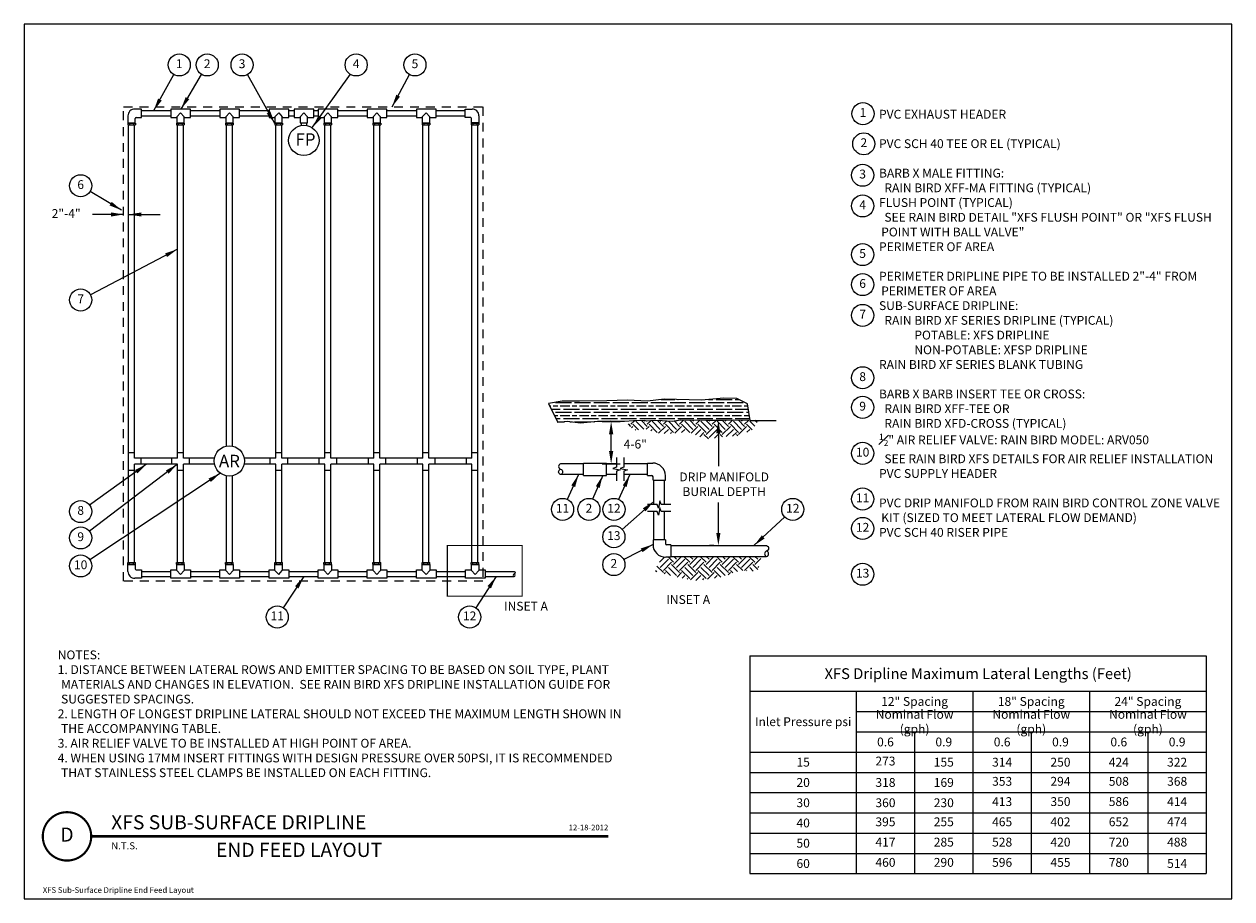
# Model space of a CAD drawing. Extents: x -0.2 to 16.9, y -5.7 to 6.7.
import ezdxf
from ezdxf.enums import TextEntityAlignment as Align

# ---------------------------------------------------------------- set-up
doc = ezdxf.new("R2010")
doc.units = 0
doc.header["$MEASUREMENT"] = 0
doc.linetypes.add('HIDDEN2', pattern=[0.1875, 0.125, -0.0625])
doc.layers.get('0').update_dxf_attribs({"linetype": 'CONTINUOUS'})
doc.layers.get('defpoints').update_dxf_attribs({"linetype": 'CONTINUOUS'})
for name, color, linetype in [('driplines', 35, 'CONTINUOUS'), ('hidden', 7, 'HIDDEN2'), ('image', 7, 'CONTINUOUS'), ('text', 7, 'CONTINUOUS'), ('text_bubbles', 6, 'CONTINUOUS'), ('title', 4, 'CONTINUOUS')]:
    doc.layers.add(name, color=color, linetype=linetype)
doc.styles.add('Arial', font='arial.ttf')
doc.styles.add('L100', font='romans.shx', dxfattribs={"height": 0.1})
doc.styles.add('L200', font='arial.ttf', dxfattribs={"height": 0.2})
doc.styles.add('L80', font='ROMANS', dxfattribs={"height": 0.08})
doc.styles.add('ROMANS', font='Romans.shx')
doc.dimstyles.get("Standard").update_dxf_attribs({"dimtxt": 0.18, "dimasz": 0.18, "dimexe": 0.18, "dimexo": 0.0625, "dimgap": 0.09, "dimtad": 0, "dimtih": 1, "dimtoh": 1, "dimdec": 4, "dimzin": 0, "dimdsep": 46, "dimtxsty": 'STANDARD', "dimcen": 0.09, "dimadec": 0, "dimazin": 0, "dimtfac": 1, "dimtdec": 4, "dimtofl": 0, "dimtmove": 0, "dimatfit": 3, "dimfxl": 1, "dimtolj": 1, "dimtzin": 0, "dimarcsym": 0})
pattern_1 = [(45, (-0.57318, 0.09805), (0, 0.2298097), [0.1625, -0.1625]), (45, (-0.61627, 0.14114), (0, 0.2298097), [0.1625, -0.1625]), (45, (-0.65936, 0.18423), (0, 0.2298097), [0.1625, -0.1625]), (135, (-0.65936, 0.21296), (-0.2298097, 0), [0.1625, -0.1625]), (135, (-0.61627, 0.25605), (-0.2298097, 0), [0.1625, -0.1625]), (135, (-0.57318, 0.29914), (-0.2298097, 0), [0.1625, -0.1625])]

# ---------------------------------------------------------------- blocks, each defined once
blk = doc.blocks.new('titleblock')
at = {"layer": 'image'}
blk.add_lwpolyline([(0, 0), (17.08, 0), (17.08, 12.379), (0, 12.379)], close=True, dxfattribs=at)
at = {"layer": 'title', "color": 3, "const_width": 0.03}
blk.add_lwpolyline([(0.606, 0.542, 1), (0.606, 1.227, 1)], format="xyb", close=True, dxfattribs=at)
at = {"layer": 'title', "color": 3, "const_width": 0.04}
blk.add_lwpolyline([(0.949, 0.884), (8.261, 0.884)], dxfattribs=at)
at = {"layer": 'title', "style": 'L200'}
for tag, p in [('TITLE1', (1.231, 1.344)), ('TITLE2', (1.231, 0.984)), ('TITLE3', (2.714, 0.593)), ('TITLE4', (2.714, 0.269))]:
    blk.add_attdef(tag, p, '', height=0.2, dxfattribs=at)
at = {"layer": 'title', "color": 7, "style": 'L80'}
blk.add_attdef('REVISED', text='', height=0.08, dxfattribs=at).set_placement((8.261, 0.97), align=Align.RIGHT)
at = {"layer": 'title', "style": 'L200'}
blk.add_attdef('D', text='', height=0.2, dxfattribs=at).set_placement((0.606, 0.884), align=Align.MIDDLE)
at = {"layer": 'title', "color": 7}
for tag, p, height, style in [('SCALE', (1.231, 0.701), 0.1, 'L100'), ('DWG-NAME', (0.264, 0.085), 0.08, 'L80')]:
    blk.add_attdef(tag, p, '', height=height, dxfattribs=dict(at, style=style))
blk = doc.blocks.new('*D1')
at = {"layer": 'defpoints', "color": 0, "transparency": 16777216}
for p in [(7.919, 1.057), (8.111, 1.057), (7.919, 0.458)]:
    blk.add_point(p, dxfattribs=at)
at = {"layer": 'text', "transparency": 16777216}
for p, q in [((7.982, 1.057), (8.236, 1.057)), ((8.111, 0.638), (8.111, 0.877)), ((7.982, 0.458), (8.236, 0.458))]:
    blk.add_line(p, q, dxfattribs=at)
for points in [[(8.081, 0.877), (8.141, 0.877), (8.111, 1.057)], [(8.081, 0.638), (8.141, 0.638), (8.111, 0.458)]]:
    blk.add_solid(points, dxfattribs=at)
at = {"layer": 'text', "transparency": 16777216, "insert": (8.452, 0.737), "char_height": 0.125, "attachment_point": 5, "style": 'ROMANS'}
blk.add_mtext('\\A1;4-6"', dxfattribs=at)
blk = doc.blocks.new('*D2')
at = {"layer": 'defpoints', "color": 0, "transparency": 16777216}
for p in [(9.627, 1.072), (9.627, -0.699), (9.627, -0.699)]:
    blk.add_point(p, dxfattribs=at)
at = {"layer": 'text', "transparency": 16777216}
for p, q in [((9.564, 1.072), (9.502, 1.072)), ((9.627, 0.892), (9.627, 0.426)), ((9.627, -0.519), (9.627, -0.088)), ((9.564, -0.699), (9.502, -0.699))]:
    blk.add_line(p, q, dxfattribs=at)
for points in [[(9.597, 0.892), (9.657, 0.892), (9.627, 1.072)], [(9.597, -0.519), (9.657, -0.519), (9.627, -0.699)]]:
    blk.add_solid(points, dxfattribs=at)
at = {"layer": 'text', "transparency": 16777216, "insert": (9.709, 0.169), "char_height": 0.125, "attachment_point": 5, "style": 'ROMANS'}
blk.add_mtext('\\A1;DRIP MANIFOLD \\PBURIAL DEPTH', dxfattribs=at)
blk = doc.blocks.new('*T3')
at = {"linetype": 'ByBlock', "lineweight": -2, "transparency": 16777216}
for p, q in [((0, 0), (6.453, 0)), ((0, 0), (0, -3.08)), ((0, -0.5), (6.453, -0.5)), ((1.503, -0.5), (1.503, -3.08)), ((3.153, -0.5), (3.153, -3.08)), ((4.803, -0.5), (4.803, -3.08)), ((1.503, -0.787), (6.453, -0.787)), ((6.453, -0.787), (6.453, -3.08)), ((1.503, -1.073), (3.978, -1.073)), ((2.328, -1.073), (2.328, -3.08)), ((3.978, -1.073), (3.978, -3.08)), ((4.803, -1.073), (6.453, -1.073)), ((5.628, -1.073), (5.628, -3.08)), ((0, -1.36), (6.453, -1.36)), ((0, -1.647), (6.453, -1.647)), ((0, -1.933), (6.453, -1.933)), ((0, -2.22), (6.453, -2.22)), ((0, -2.507), (6.453, -2.507)), ((0, -2.793), (6.453, -2.793)), ((0, -3.08), (6.453, -3.08))]:
    blk.add_line(p, q, dxfattribs=at)
at = {"color": 0, "linetype": 'ByBlock', "lineweight": -2, "transparency": 16777216}
for p, q in [((6.453, 0), (6.453, -0.787)), ((3.978, -1.073), (4.803, -1.073))]:
    blk.add_line(p, q, dxfattribs=at)
at = {"color": 0, "transparency": 16777216, "attachment_point": 5, "style": 'Arial'}
for s, insert, char_height, width in [('{\\fArial|b1|i0|c0|p34;\\C7;XFS Dripline Maximum Lateral Lengths (Feet)}', (3.227, -0.25), 0.15278, 6.33337), ('{\\fArial|b0|i0|c0;\\C7;12" Spacing', (2.328, -0.643), 0.125, 1.53), ('{\\fArial|b0|i0|c0;\\C7;18" Spacing', (3.978, -0.643), 0.125, 1.53), ('{\\fArial|b0|i0|c0|p34;\\C7;24" Spacing}', (5.628, -0.643), 0.125, 1.53), ('{\\fArial|b0|i0|c0|p34;\\C7;Nominal Flow (gph)}', (2.328, -0.93), 0.125, 1.53), ('{\\fArial|b0|i0|c0|p34;\\C7;Nominal Flow (gph)}', (3.978, -0.93), 0.125, 1.53), ('{\\fArial|b0|i0|c0|p34;\\C7;Nominal Flow (gph)}', (5.628, -0.93), 0.125, 1.53), ('{\\fArial|b0|i0|c0|p34;\\C7;Inlet Pressure psi}', (0.752, -0.93), 0.125, 1.38337), ('{\\fArial|b1|i0|c0;\\C7;0.6', (1.916, -1.217), 0.125, 0.705), ('{\\fArial|b1|i0|c0;\\C7;0.9', (2.741, -1.217), 0.125, 0.705), ('{\\fArial|b1|i0|c0;\\C7;0.6', (3.566, -1.217), 0.125, 0.705), ('{\\fArial|b1|i0|c0;\\C7;0.9', (4.391, -1.217), 0.125, 0.705), ('{\\fArial|b1|i0|c0;\\C7;0.6', (5.216, -1.217), 0.125, 0.705), ('{\\fArial|b1|i0|c0;\\C7;0.9', (6.041, -1.217), 0.125, 0.705), ('{\\C7;15', (0.752, -1.503), 0.125, 1.38337), ('273', (1.916, -1.503), 0.125, 0.705), ('{\\fArial CE|b0|i0|c238|p34;1}55', (2.741, -1.503), 0.125, 0.705), ('{\\fArial CE|b0|i0|c238|p34;3}14', (3.566, -1.503), 0.125, 0.705), ('{\\fArial CE|b0|i0|c238|p34;2}50', (4.391, -1.503), 0.125, 0.705), ('{\\fArial CE|b0|i0|c238|p34;4}24', (5.216, -1.503), 0.125, 0.705), ('{\\fArial CE|b0|i0|c238|p34;3}22', (6.041, -1.503), 0.125, 0.705), ('{\\C7;20', (0.752, -1.79), 0.125, 1.38337), ('{\\fArial CE|b0|i0|c238|p34;3}18', (1.916, -1.79), 0.125, 0.705), ('{\\fArial CE|b0|i0|c238|p34;1}69', (2.741, -1.79), 0.125, 0.705), ('353', (3.566, -1.79), 0.125, 0.705), ('294', (4.391, -1.79), 0.125, 0.705), ('508', (5.216, -1.79), 0.125, 0.705), ('368', (6.041, -1.79), 0.125, 0.705), ('{\\C7;30', (0.752, -2.077), 0.125, 1.38337), ('{\\fArial CE|b0|i0|c238|p34;3}60', (1.916, -2.077), 0.125, 0.705), ('{\\fArial CE|b0|i0|c238|p34;2}30', (2.741, -2.077), 0.125, 0.705), ('413', (3.566, -2.077), 0.125, 0.705), ('350', (4.391, -2.077), 0.125, 0.705), ('586', (5.216, -2.077), 0.125, 0.705), ('414', (6.041, -2.077), 0.125, 0.705), ('{\\fArial|b0|i0|c0;\\C7;40', (0.752, -2.363), 0.125, 1.38337), ('395', (1.916, -2.363), 0.125, 0.705), ('255', (2.741, -2.363), 0.125, 0.705), ('465', (3.566, -2.363), 0.125, 0.705), ('402', (4.391, -2.363), 0.125, 0.705), ('652', (5.216, -2.363), 0.125, 0.705), ('474', (6.041, -2.363), 0.125, 0.705), ('{\\fArial|b0|i0|c0;\\C7;50', (0.752, -2.65), 0.125, 1.38337), ('417', (1.916, -2.65), 0.125, 0.705), ('285', (2.741, -2.65), 0.125, 0.705), ('528', (3.566, -2.65), 0.125, 0.705), ('420', (4.391, -2.65), 0.125, 0.705), ('720', (5.216, -2.65), 0.125, 0.705), ('488', (6.041, -2.65), 0.125, 0.705), ('{\\fArial CE|b0|i0|c238|p34;60', (0.752, -2.937), 0.125, 1.38337), ('460', (1.916, -2.937), 0.125, 0.705), ('290', (2.741, -2.937), 0.125, 0.705), ('596', (3.566, -2.937), 0.125, 0.705), ('455', (4.391, -2.937), 0.125, 0.705), ('780', (5.216, -2.937), 0.125, 0.705), ('{\\fArial CE|b0|i0|c238|p34;51}4', (6.041, -2.937), 0.125, 0.705)]:
    blk.add_mtext(s, dxfattribs=dict(at, insert=insert, char_height=char_height, width=width))

msp = doc.modelspace()

# ---------------------------------------------------------------- hatches: boundary and pattern name
at = {"layer": 'image'}
h = msp.add_hatch(dxfattribs=at)
h.set_pattern_fill('GOST_WOOD', color=256, scale=0.0225, angle=90, style=0)
h.set_pattern_definition([(7e-15, (15.53617, -2.81637), (0, 0.135), [0.225, -0.045]), (7e-15, (15.49117, -2.77137), (0, 0.135), [0.135, -0.03375, 0.0675, -0.03375]), (7e-15, (15.42367, -2.72637), (0, 0.135), [0.225, -0.045])])
h.paths.add_polyline_path([(8.6243, 1.34386), (8.34126, 1.35915), (8.05057, 1.3515), (7.66337, 1.34364), (7.41804, 1.34364), (7.22441, 1.31328), (7.35824, 1.04288), (7.48799, 1.05814), (7.67881, 1.03526), (7.91562, 1.05737), (7.98623, 1.05927), (8.10644, 1.06309), (8.19422, 1.05737), (8.30107, 1.05546), (8.42892, 1.0669), (8.58539, 1.07071), (8.6121, 1.06309), (8.72278, 1.07262), (8.83345, 1.0669), (8.97465, 1.05546), (9.09105, 1.07453), (9.46914, 1.07342), (9.68538, 1.07328), (9.83837, 1.07519), (10.07516, 1.07328), (10.04104, 1.30563), (9.88805, 1.38208), (9.70289, 1.38973), (9.38926, 1.35915), (8.86143, 1.37444)])
h = msp.add_hatch(dxfattribs=at)
h.set_pattern_fill('EARTH', color=256, scale=0.65, angle=45, style=0)
h.set_pattern_definition(pattern_1)
h.paths.add_polyline_path([(10.19729, 1.07328), (10.07516, 1.07328), (9.83837, 1.07519), (9.68538, 1.07328), (9.46914, 1.07342), (9.09105, 1.07453), (8.97465, 1.05546), (8.83345, 1.0669), (8.72278, 1.07262), (8.6121, 1.06309), (8.58539, 1.07071), (8.42892, 1.0669), (8.32838, 1.0579), (8.42311, 0.93398), (8.59949, 0.94953), (8.79143, 0.88733), (8.92631, 0.88733), (9.20644, 0.90806), (9.45026, 0.80439), (9.68889, 0.84068), (9.90159, 0.85104), (10.1091, 0.93916)])
h = msp.add_hatch(dxfattribs=at)
h.set_pattern_fill('EARTH', color=256, scale=0.65, angle=45, style=0)
h.set_pattern_definition(pattern_1)
h.paths.add_polyline_path([(10.2336, -0.85285), (8.95439, -0.85285), (8.95439, -0.86346), (8.88188, -0.86346, -0.04711869), (8.84833, -0.86029), (8.7603, -0.97867), (8.73436, -1.06678), (8.99375, -1.13417), (9.29982, -1.19637), (9.65777, -1.14972), (9.93272, -1.05123), (10.18172, -1.0616)])

# ---------------------------------------------------------------- linework, layer by layer
at = {"layer": 'driplines'}
for p, q in [((1.28588, 5.27891), (1.28588, 5.28386)), ((1.28588, -0.93767), (1.28588, 5.2556)), ((1.37093, 5.27891), (1.37093, 5.28386)), ((1.37093, 0.53659), (1.37093, 5.2556)), ((1.9761, 5.28039), (1.9761, 5.28533)), ((1.9761, 0.53659), (1.9761, 5.25708)), ((2.06116, 5.28039), (2.06116, 5.28533)), ((2.06116, 0.53659), (2.06116, 5.25708)), ((2.67077, 5.28039), (2.67077, 5.28533)), ((2.67077, 0.70948), (2.67077, 5.25708)), ((2.75583, 5.28039), (2.75583, 5.28533)), ((2.75583, 0.70855), (2.75583, 5.25708)), ((3.36708, 5.28039), (3.36708, 5.28533)), ((3.36708, 0.53659), (3.36708, 5.25708)), ((3.45213, 5.28039), (3.45213, 5.28533)), ((3.45213, 0.53659), (3.45213, 5.25708)), ((4.06012, 5.28039), (4.06012, 5.28533)), ((4.06012, 0.53659), (4.06012, 5.25708)), ((4.14517, 5.28039), (4.14517, 5.28533)), ((4.14517, 0.53659), (4.14517, 5.25708)), ((4.75479, 5.28039), (4.75479, 5.28533)), ((4.75479, 0.53659), (4.75479, 5.25708)), ((4.83984, 5.28039), (4.83984, 5.28533)), ((4.83984, 0.53659), (4.83984, 5.25708)), ((5.44946, 5.28039), (5.44946, 5.28533)), ((5.44946, 0.53659), (5.44946, 5.25708)), ((5.53451, 5.28039), (5.53451, 5.28533)), ((5.53451, 0.53659), (5.53451, 5.25708)), ((6.14201, 5.27891), (6.14201, 5.28386)), ((6.14201, 0.53659), (6.14201, 5.2556)), ((6.22706, 5.27891), (6.22706, 5.28386)), ((6.22706, -0.93767), (6.22706, 5.2556)), ((1.37093, -0.93767), (1.37093, 0.45153)), ((1.9761, -0.93915), (1.9761, 0.45153)), ((2.06116, -0.93915), (2.06116, 0.45153)), ((3.36708, -0.93915), (3.36708, 0.45153)), ((3.45213, -0.93915), (3.45213, 0.45153)), ((4.06012, -0.93915), (4.06012, 0.45153)), ((4.14517, -0.93915), (4.14517, 0.45153)), ((4.75479, -0.93915), (4.75479, 0.45153)), ((4.83984, -0.93915), (4.83984, 0.45153)), ((5.44946, -0.93915), (5.44946, 0.45153)), ((5.53451, -0.93915), (5.53451, 0.45153)), ((6.14201, -0.93767), (6.14201, 0.45153)), ((2.67077, -0.93915), (2.67077, 0.28786)), ((2.75583, -0.93915), (2.75583, 0.28879)), ((1.28588, -0.96593), (1.28588, -0.96099)), ((1.28588, -0.96099), (1.28588, -0.96593)), ((1.37093, -0.96593), (1.37093, -0.96099)), ((1.37093, -0.96099), (1.37093, -0.96593)), ((1.9761, -0.96741), (1.9761, -0.96247)), ((1.9761, -0.96247), (1.9761, -0.96741)), ((2.06116, -0.96741), (2.06116, -0.96247)), ((2.06116, -0.96247), (2.06116, -0.96741)), ((2.67077, -0.96741), (2.67077, -0.96247)), ((2.67077, -0.96247), (2.67077, -0.96741)), ((2.75583, -0.96741), (2.75583, -0.96247)), ((2.75583, -0.96247), (2.75583, -0.96741)), ((3.36708, -0.96741), (3.36708, -0.96247)), ((3.36708, -0.96247), (3.36708, -0.96741)), ((3.45213, -0.96741), (3.45213, -0.96247)), ((3.45213, -0.96247), (3.45213, -0.96741)), ((4.06012, -0.96741), (4.06012, -0.96247)), ((4.06012, -0.96247), (4.06012, -0.96741)), ((4.14517, -0.96741), (4.14517, -0.96247)), ((4.14517, -0.96247), (4.14517, -0.96741)), ((4.75479, -0.96741), (4.75479, -0.96247)), ((4.75479, -0.96247), (4.75479, -0.96741)), ((4.83984, -0.96741), (4.83984, -0.96247)), ((4.83984, -0.96247), (4.83984, -0.96741)), ((5.44946, -0.96741), (5.44946, -0.96247)), ((5.44946, -0.96247), (5.44946, -0.96741)), ((5.53451, -0.96741), (5.53451, -0.96247)), ((5.53451, -0.96247), (5.53451, -0.96741)), ((6.14413, -0.96741), (6.14413, -0.96247)), ((6.14413, -0.96247), (6.14413, -0.96741)), ((6.22918, -0.96741), (6.22918, -0.96247)), ((6.22918, -0.96247), (6.22918, -0.96741))]:
    msp.add_line(p, q, dxfattribs=at)
at = {"layer": 'hidden'}
msp.add_lwpolyline([(1.21645, 5.50996), (6.29697, 5.50996), (6.29697, -1.20244), (1.21645, -1.20244)], close=True, dxfattribs=at)
at = {"layer": 'hidden', "const_width": 0.015}
msp.add_lwpolyline([(5.79371, -0.69891), (6.85237, -0.69891), (6.85237, -1.41337), (5.79371, -1.41337)], close=True, dxfattribs=at)
at = {"layer": 'image'}
for p, q in [((1.47094, 5.47902), (1.37362, 5.47902)), ((1.47094, 5.35887), (1.47094, 5.47902)), ((6.046, 5.35887), (6.046, 5.47902)), ((6.046, 5.47902), (6.14331, 5.47902)), ((1.27726, 5.38269), (1.27726, 5.28386)), ((1.38019, 5.28386), (1.38019, 5.34687)), ((1.39219, 5.35887), (1.47094, 5.35887)), ((1.47094, 5.45652), (1.88336, 5.45652)), ((1.47094, 5.38136), (1.88336, 5.38136)), ((1.96628, 5.36795), (2.02019, 5.42516)), ((2.02019, 5.42516), (2.07098, 5.36795)), ((2.16116, 5.45652), (2.57803, 5.45652)), ((2.16116, 5.38136), (2.57803, 5.38136)), ((2.66095, 5.36795), (2.71486, 5.42516)), ((2.71486, 5.42516), (2.76565, 5.36795)), ((2.85583, 5.45652), (3.2727, 5.45652)), ((2.85583, 5.38136), (3.2727, 5.38136)), ((3.35562, 5.36795), (3.40953, 5.42516)), ((3.40953, 5.42516), (3.46032, 5.36795)), ((3.5505, 5.45652), (3.62932, 5.45652)), ((3.5505, 5.38136), (3.62932, 5.38136)), ((3.71225, 5.36795), (3.76615, 5.42516)), ((3.76615, 5.42516), (3.81694, 5.36795)), ((3.90713, 5.45652), (3.96737, 5.45652)), ((3.90713, 5.38136), (3.96737, 5.38136)), ((4.05029, 5.36795), (4.1042, 5.42516)), ((4.1042, 5.42516), (4.15499, 5.36795)), ((4.24517, 5.45652), (4.66204, 5.45652)), ((4.24517, 5.38136), (4.66204, 5.38136)), ((4.74497, 5.36795), (4.79887, 5.42516)), ((4.79887, 5.42516), (4.84966, 5.36795)), ((4.93984, 5.45652), (5.35671, 5.45652)), ((4.93984, 5.38136), (5.35671, 5.38136)), ((5.43964, 5.36795), (5.49354, 5.42516)), ((5.49354, 5.42516), (5.54433, 5.36795)), ((5.63451, 5.45652), (6.046, 5.45652)), ((5.63451, 5.38136), (6.046, 5.38136)), ((6.12474, 5.35887), (6.046, 5.35887)), ((6.13674, 5.28386), (6.13674, 5.34687)), ((6.23968, 5.38269), (6.23968, 5.28386)), ((1.2734, 5.27891), (1.38234, 5.27891)), ((1.2734, 5.27891), (1.2734, 5.2556)), ((1.2734, 5.2556), (1.38234, 5.2556)), ((1.27726, 5.28386), (1.38019, 5.28386)), ((1.29729, 5.27891), (1.29729, 5.2556)), ((1.35456, 5.27891), (1.35456, 5.2556)), ((1.38234, 5.27891), (1.38234, 5.2556)), ((1.96362, 5.28039), (2.07257, 5.28039)), ((1.96362, 5.28039), (1.96362, 5.25708)), ((1.96362, 5.25708), (2.07257, 5.25708)), ((1.98751, 5.28039), (1.98751, 5.25708)), ((2.04478, 5.28039), (2.04478, 5.25708)), ((2.07257, 5.28039), (2.07257, 5.25708)), ((2.65829, 5.28039), (2.76724, 5.28039)), ((2.65829, 5.28039), (2.65829, 5.25708)), ((2.65829, 5.25708), (2.76724, 5.25708)), ((2.68218, 5.28039), (2.68218, 5.25708)), ((2.73945, 5.28039), (2.73945, 5.25708)), ((2.76724, 5.28039), (2.76724, 5.25708)), ((3.35296, 5.28039), (3.46191, 5.28039)), ((3.35296, 5.28039), (3.35296, 5.25708)), ((3.35296, 5.25708), (3.46191, 5.25708)), ((3.37685, 5.28039), (3.37685, 5.25708)), ((3.43412, 5.28039), (3.43412, 5.25708)), ((3.46191, 5.28039), (3.46191, 5.25708)), ((3.72701, 5.28533), (3.72701, 5.24672)), ((3.80218, 5.28533), (3.80218, 5.24672)), ((4.04763, 5.28039), (4.15658, 5.28039)), ((4.04763, 5.28039), (4.04763, 5.25708)), ((4.04763, 5.25708), (4.15658, 5.25708)), ((4.07152, 5.28039), (4.07152, 5.25708)), ((4.12879, 5.28039), (4.12879, 5.25708)), ((4.15658, 5.28039), (4.15658, 5.25708)), ((4.7423, 5.28039), (4.85125, 5.28039)), ((4.7423, 5.28039), (4.7423, 5.25708)), ((4.7423, 5.25708), (4.85125, 5.25708)), ((4.76619, 5.28039), (4.76619, 5.25708)), ((4.82346, 5.28039), (4.82346, 5.25708)), ((4.85125, 5.28039), (4.85125, 5.25708)), ((5.43698, 5.28039), (5.54592, 5.28039)), ((5.43698, 5.28039), (5.43698, 5.25708)), ((5.43698, 5.25708), (5.54592, 5.25708)), ((5.46086, 5.28039), (5.46086, 5.25708)), ((5.51813, 5.28039), (5.51813, 5.25708)), ((5.54592, 5.28039), (5.54592, 5.25708)), ((6.12952, 5.27891), (6.23847, 5.27891)), ((6.12952, 5.27891), (6.12952, 5.2556)), ((6.12952, 5.2556), (6.23847, 5.2556)), ((6.23968, 5.28386), (6.13674, 5.28386)), ((6.15341, 5.27891), (6.15341, 5.2556)), ((6.21068, 5.27891), (6.21068, 5.2556)), ((6.23847, 5.27891), (6.23847, 5.2556)), ((1.28588, 0.61874), (1.37093, 0.61874)), ((1.9761, 0.53659), (1.37093, 0.53659)), ((1.458, 0.53659), (1.458, 0.45153)), ((1.89395, 0.53659), (1.89395, 0.45153)), ((1.9761, 0.61874), (2.06116, 0.61874)), ((2.49977, 0.53659), (2.06116, 0.53659)), ((2.14292, 0.53659), (2.14292, 0.45153)), ((3.36708, 0.53659), (2.92224, 0.53659)), ((3.28493, 0.53659), (3.28493, 0.45153)), ((3.36708, 0.61874), (3.45213, 0.61874)), ((4.06012, 0.53659), (3.45213, 0.53659)), ((3.5339, 0.53659), (3.5339, 0.45153)), ((3.97797, 0.53659), (3.97797, 0.45153)), ((4.06012, 0.61874), (4.14517, 0.61874)), ((4.75479, 0.53659), (4.14517, 0.53659)), ((4.22694, 0.53659), (4.22694, 0.45153)), ((4.67264, 0.53659), (4.67264, 0.45153)), ((4.75479, 0.61874), (4.83984, 0.61874)), ((5.44946, 0.53659), (4.83984, 0.53659)), ((4.92161, 0.53659), (4.92161, 0.45153)), ((5.36731, 0.53659), (5.36731, 0.45153)), ((5.44946, 0.61874), (5.53451, 0.61874)), ((6.14201, 0.53659), (5.53451, 0.53659)), ((5.61628, 0.53659), (5.61628, 0.45153)), ((6.05986, 0.53659), (6.05986, 0.45153)), ((6.14201, 0.61874), (6.22706, 0.61874)), ((1.28588, 0.36938), (1.37093, 0.36938)), ((1.9761, 0.45153), (1.37093, 0.45153)), ((1.9761, 0.36938), (2.06116, 0.36938)), ((2.50163, 0.45153), (2.06116, 0.45153)), ((3.36708, 0.45153), (2.92038, 0.45153)), ((3.36708, 0.36938), (3.45213, 0.36938)), ((4.06012, 0.45153), (3.45213, 0.45153)), ((4.06012, 0.36938), (4.14517, 0.36938)), ((4.75479, 0.45153), (4.14517, 0.45153)), ((4.75479, 0.36938), (4.83984, 0.36938)), ((5.44946, 0.45153), (4.83984, 0.45153)), ((5.44946, 0.36938), (5.53451, 0.36938)), ((6.14201, 0.45153), (5.53451, 0.45153)), ((6.14201, 0.36938), (6.22706, 0.36938)), ((7.71797, 0.45808), (7.39593, 0.45808)), ((7.71797, 0.29407), (7.71797, 0.46889)), ((7.71797, 0.46889), (8.0465, 0.46889)), ((8.0465, 0.29407), (8.0465, 0.46889)), ((8.18802, 0.45808), (8.0465, 0.45808)), ((8.626, 0.45808), (8.28986, 0.45808)), ((8.626, 0.29407), (8.626, 0.46889)), ((8.626, 0.46889), (8.69851, 0.46889)), ((7.71797, 0.30488), (7.39593, 0.30488)), ((7.71797, 0.29407), (8.0465, 0.29407)), ((8.18802, 0.30488), (8.0465, 0.30488)), ((8.626, 0.30488), (8.28986, 0.30488)), ((8.626, 0.29407), (8.68461, 0.29407)), ((8.70285, 0.22463), (8.70285, 0.27583)), ((8.70285, 0.22463), (8.87767, 0.22463)), ((8.71344, -0.1165), (8.71343, 0.22463)), ((8.86684, -0.1165), (8.86686, 0.22463)), ((8.87767, 0.22463), (8.87767, 0.28973)), ((8.71345, -0.6192), (8.71344, -0.21834)), ((8.71344, -0.2736), (8.71344, -0.21834)), ((8.8668, -0.6192), (8.86682, -0.21834)), ((8.86683, -0.2736), (8.86684, -0.21834)), ((8.70271, -0.6192), (8.70271, -0.6843)), ((8.87753, -0.6192), (8.70271, -0.6192)), ((8.87753, -0.6192), (8.87753, -0.6704)), ((8.95439, -0.68864), (8.89577, -0.68864)), ((8.95439, -0.68864), (8.95439, -0.86346)), ((8.95439, -0.69925), (10.30957, -0.69925)), ((8.95439, -0.85285), (10.30957, -0.85285)), ((1.2734, -0.93767), (1.38234, -0.93767)), ((1.2734, -0.96099), (1.2734, -0.93767)), ((1.2734, -0.96099), (1.38234, -0.96099)), ((1.27726, -1.06476), (1.27726, -0.96593)), ((1.27726, -0.96593), (1.38019, -0.96593)), ((1.29729, -0.96099), (1.29729, -0.93767)), ((1.35456, -0.96099), (1.35456, -0.93767)), ((1.38019, -0.96593), (1.38019, -1.02895)), ((1.38234, -0.96099), (1.38234, -0.93767)), ((1.96362, -0.93915), (2.07257, -0.93915)), ((1.96362, -0.96247), (1.96362, -0.93915)), ((1.96362, -0.96247), (2.07257, -0.96247)), ((1.98751, -0.96247), (1.98751, -0.93915)), ((2.04478, -0.96247), (2.04478, -0.93915)), ((2.07257, -0.96247), (2.07257, -0.93915)), ((2.65829, -0.93915), (2.76724, -0.93915)), ((2.65829, -0.96247), (2.65829, -0.93915)), ((2.65829, -0.96247), (2.76724, -0.96247)), ((2.68218, -0.96247), (2.68218, -0.93915)), ((2.73945, -0.96247), (2.73945, -0.93915)), ((2.76724, -0.96247), (2.76724, -0.93915)), ((3.35296, -0.93915), (3.46191, -0.93915)), ((3.35296, -0.96247), (3.35296, -0.93915)), ((3.35296, -0.96247), (3.46191, -0.96247)), ((3.37685, -0.96247), (3.37685, -0.93915)), ((3.43412, -0.96247), (3.43412, -0.93915)), ((3.46191, -0.96247), (3.46191, -0.93915)), ((4.04763, -0.93915), (4.15658, -0.93915)), ((4.04763, -0.96247), (4.04763, -0.93915)), ((4.04763, -0.96247), (4.15658, -0.96247)), ((4.07152, -0.96247), (4.07152, -0.93915)), ((4.12879, -0.96247), (4.12879, -0.93915)), ((4.15658, -0.96247), (4.15658, -0.93915)), ((4.7423, -0.93915), (4.85125, -0.93915)), ((4.7423, -0.96247), (4.7423, -0.93915)), ((4.7423, -0.96247), (4.85125, -0.96247)), ((4.76619, -0.96247), (4.76619, -0.93915)), ((4.82346, -0.96247), (4.82346, -0.93915)), ((4.85125, -0.96247), (4.85125, -0.93915)), ((5.43698, -0.93915), (5.54592, -0.93915)), ((5.43698, -0.96247), (5.43698, -0.93915)), ((5.43698, -0.96247), (5.54592, -0.96247)), ((5.46086, -0.96247), (5.46086, -0.93915)), ((5.51813, -0.96247), (5.51813, -0.93915)), ((5.54592, -0.96247), (5.54592, -0.93915)), ((6.13165, -0.93915), (6.24059, -0.93915)), ((6.13165, -0.96247), (6.13165, -0.93915)), ((6.13165, -0.96247), (6.24059, -0.96247)), ((6.15553, -0.96247), (6.15553, -0.93915)), ((6.2128, -0.96247), (6.2128, -0.93915)), ((6.24059, -0.96247), (6.24059, -0.93915)), ((8.95439, -0.86346), (8.88188, -0.86346)), ((1.47094, -1.16109), (1.37362, -1.16109)), ((1.39219, -1.04095), (1.47094, -1.04095)), ((1.47094, -1.04095), (1.47094, -1.16109)), ((1.47094, -1.06344), (1.88336, -1.06344)), ((1.47094, -1.1386), (1.88336, -1.1386)), ((1.96628, -1.05003), (2.02019, -1.10723)), ((2.02019, -1.10723), (2.07098, -1.05003)), ((2.16116, -1.06344), (2.57803, -1.06344)), ((2.16116, -1.1386), (2.57803, -1.1386)), ((2.66095, -1.05003), (2.71486, -1.10723)), ((2.71486, -1.10723), (2.76565, -1.05003)), ((2.85583, -1.06344), (3.2727, -1.06344)), ((2.85583, -1.1386), (3.2727, -1.1386)), ((3.35562, -1.05003), (3.40953, -1.10723)), ((3.40953, -1.10723), (3.46032, -1.05003)), ((3.5505, -1.06344), (3.96737, -1.06344)), ((3.5505, -1.1386), (3.96737, -1.1386)), ((4.05029, -1.05003), (4.1042, -1.10723)), ((4.1042, -1.10723), (4.15499, -1.05003)), ((4.24517, -1.06344), (4.66204, -1.06344)), ((4.24517, -1.1386), (4.66204, -1.1386)), ((4.74497, -1.05003), (4.79887, -1.10723)), ((4.79887, -1.10723), (4.84966, -1.05003)), ((4.93984, -1.06344), (5.35671, -1.06344)), ((4.93984, -1.1386), (5.35671, -1.1386)), ((5.43964, -1.05003), (5.49354, -1.10723)), ((5.49354, -1.10723), (5.54433, -1.05003)), ((5.63451, -1.06344), (6.046, -1.06344)), ((5.63451, -1.1386), (6.046, -1.1386)), ((6.13431, -1.05003), (6.18821, -1.10723)), ((6.18821, -1.10723), (6.239, -1.05003)), ((6.32919, -1.06344), (6.74067, -1.06344)), ((6.32919, -1.1386), (6.74067, -1.1386))]:
    msp.add_line(p, q, dxfattribs=at)
for points in [[(2.07098, 5.35887), (2.16116, 5.35887), (2.16116, 5.47902), (1.88336, 5.47902), (1.88336, 5.35887), (1.96628, 5.35887)], [(2.76565, 5.35887), (2.85583, 5.35887), (2.85583, 5.47902), (2.57803, 5.47902), (2.57803, 5.35887), (2.66095, 5.35887)], [(3.46032, 5.35887), (3.5505, 5.35887), (3.5505, 5.47902), (3.2727, 5.47902), (3.2727, 5.35887), (3.35562, 5.35887)], [(3.81694, 5.35887), (3.90713, 5.35887), (3.90713, 5.47902), (3.62932, 5.47902), (3.62932, 5.35887), (3.71225, 5.35887)], [(4.15499, 5.35887), (4.24517, 5.35887), (4.24517, 5.47902), (3.96737, 5.47902), (3.96737, 5.35887), (4.05029, 5.35887)], [(4.84966, 5.35887), (4.93984, 5.35887), (4.93984, 5.47902), (4.66204, 5.47902), (4.66204, 5.35887), (4.74497, 5.35887)], [(5.54433, 5.35887), (5.63451, 5.35887), (5.63451, 5.47902), (5.35671, 5.47902), (5.35671, 5.35887), (5.43964, 5.35887)], [(1.96628, 5.36795), (1.96628, 5.28533), (2.07098, 5.28533), (2.07098, 5.36795)], [(2.66095, 5.36795), (2.66095, 5.28533), (2.76565, 5.28533), (2.76565, 5.36795)], [(3.35562, 5.36795), (3.35562, 5.28533), (3.46032, 5.28533), (3.46032, 5.36795)], [(3.71225, 5.36795), (3.71225, 5.28533), (3.81694, 5.28533), (3.81694, 5.36795)], [(4.05029, 5.36795), (4.05029, 5.28533), (4.15499, 5.28533), (4.15499, 5.36795)], [(4.74497, 5.36795), (4.74497, 5.28533), (4.84966, 5.28533), (4.84966, 5.36795)], [(5.43964, 5.36795), (5.43964, 5.28533), (5.54433, 5.28533), (5.54433, 5.36795)], [(1.96628, -1.05003), (1.96628, -0.96741), (2.07098, -0.96741), (2.07098, -1.05003)], [(2.66095, -1.05003), (2.66095, -0.96741), (2.76565, -0.96741), (2.76565, -1.05003)], [(3.35562, -1.05003), (3.35562, -0.96741), (3.46032, -0.96741), (3.46032, -1.05003)], [(4.05029, -1.05003), (4.05029, -0.96741), (4.15499, -0.96741), (4.15499, -1.05003)], [(4.74497, -1.05003), (4.74497, -0.96741), (4.84966, -0.96741), (4.84966, -1.05003)], [(5.43964, -1.05003), (5.43964, -0.96741), (5.54433, -0.96741), (5.54433, -1.05003)], [(6.13431, -1.05003), (6.13431, -0.96741), (6.239, -0.96741), (6.239, -1.05003)], [(2.07098, -1.04095), (2.16116, -1.04095), (2.16116, -1.16109), (1.88336, -1.16109), (1.88336, -1.04095), (1.96628, -1.04095)], [(2.76565, -1.04095), (2.85583, -1.04095), (2.85583, -1.16109), (2.57803, -1.16109), (2.57803, -1.04095), (2.66095, -1.04095)], [(3.46032, -1.04095), (3.5505, -1.04095), (3.5505, -1.16109), (3.2727, -1.16109), (3.2727, -1.04095), (3.35562, -1.04095)], [(4.15499, -1.04095), (4.24517, -1.04095), (4.24517, -1.16109), (3.96737, -1.16109), (3.96737, -1.04095), (4.05029, -1.04095)], [(4.84966, -1.04095), (4.93984, -1.04095), (4.93984, -1.16109), (4.66204, -1.16109), (4.66204, -1.04095), (4.74497, -1.04095)], [(5.54433, -1.04095), (5.63451, -1.04095), (5.63451, -1.16109), (5.35671, -1.16109), (5.35671, -1.04095), (5.43964, -1.04095)], [(6.239, -1.04095), (6.32919, -1.04095), (6.32919, -1.16109), (6.05138, -1.16109), (6.05138, -1.04095), (6.13431, -1.04095)]]:
    msp.add_lwpolyline(points, dxfattribs=at)
at = {"layer": 'image', "flags": 128}
for points in [[(10.07516, 1.07328), (10.04104, 1.30563), (9.88805, 1.38208), (9.70289, 1.38973), (9.38926, 1.35915), (8.86143, 1.37444), (8.6243, 1.34386), (8.34126, 1.35915), (8.05057, 1.3515), (7.66337, 1.34364), (7.41804, 1.34364), (7.22441, 1.31328), (7.35824, 1.04288)], [(10.07516, 1.07328), (9.83837, 1.07519), (9.68538, 1.07328), (9.68538, 1.07328), (9.46914, 1.07342), (9.09105, 1.07453), (8.97465, 1.05546), (8.83345, 1.0669), (8.72278, 1.07262), (8.6121, 1.06309), (8.58539, 1.07071), (8.42892, 1.0669), (8.30107, 1.05546), (8.19422, 1.05737), (8.10644, 1.06309), (7.98623, 1.05927), (7.91562, 1.05737), (7.67881, 1.03526), (7.48799, 1.05814), (7.35824, 1.04288)], [(10.07516, 1.07328), (10.44265, 1.07328)], [(8.18802, 0.54565), (8.18802, 0.40883), (8.13596, 0.39192), (8.24008, 0.37104), (8.18802, 0.35413), (8.18802, 0.2173)], [(8.28986, 0.54565), (8.28986, 0.40883), (8.2378, 0.39192), (8.34191, 0.37104), (8.28986, 0.35413), (8.28986, 0.2173)], [(8.95379, -0.1165), (8.81697, -0.1165), (8.80005, -0.06445), (8.77918, -0.16856), (8.76226, -0.1165), (8.62544, -0.1165)], [(8.95379, -0.21834), (8.81697, -0.21834), (8.80005, -0.16629), (8.77918, -0.2704), (8.76226, -0.21834), (8.62544, -0.21834)]]:
    msp.add_lwpolyline(points, dxfattribs=at)
at = {"layer": 'image'}
for points in [[(7.39593, 0.45808, 0.75), (7.39593, 0.38148, -0.75), (7.39593, 0.30488, -0.75), (7.39593, 0.38148)], [(10.30957, -0.69925, -0.75), (10.30957, -0.77605, 0.75), (10.30957, -0.85285, 0.75), (10.30957, -0.77605)], [(6.74067, -1.06344, -0.75), (6.74067, -1.10102, 0.75), (6.74067, -1.1386, 0.75), (6.74067, -1.10102)]]:
    msp.add_lwpolyline(points, format="xyb", dxfattribs=at)
at = {"layer": 'image', "flags": 128}
for points in [[(8.70285, 0.27583, 0.41421356), (8.68461, 0.29407, 5.68117451)], [(8.87753, -0.6704, 0.41421356), (8.89577, -0.68864, 5.68117451)]]:
    msp.add_lwpolyline(points, format="xyb", dxfattribs=at)
at = {"layer": 'image'}
for centre in [(3.76459, 5.03542), (2.711, 0.49867)]:
    msp.add_circle(centre, 0.21461, dxfattribs=at)
for centre, radius, start, end in [((1.37135, 5.38492), 0.09412, 88.617837, 181.35986), ((6.14558, 5.38492), 0.09412, 358.64014, 91.382163), ((1.39219, 5.34687), 0.012, 90, 180), ((6.12474, 5.34687), 0.012, 0, 90), ((8.69851, 0.28973), 0.17916, 0, 90), ((8.88188, -0.6843), 0.17916, 180, 270), ((1.37135, -1.067), 0.09412, 178.64014, 271.382163), ((1.39219, -1.02895), 0.012, 180, 270)]:
    msp.add_arc(centre, radius, start, end, dxfattribs=at)
at = {"layer": 'text_bubbles'}
for centre in [(2.0024, 6.10425), (2.3977, 6.10425), (2.89081, 6.10425), (4.50461, 6.10425), (5.33596, 6.10425), (11.67209, 5.41361), (11.68416, 4.98672), (11.6673, 4.54307), (0.60867, 4.39401), (11.6673, 4.10771), (11.6673, 3.41906), (11.6673, 2.99427), (0.60867, 2.77679), (11.6673, 2.5589), (11.6673, 1.67592), (11.6673, 1.25763), (11.6673, 0.60675), (11.6673, -0.04013), (0.60867, -0.21706), (7.42347, -0.18695), (7.79654, -0.18695), (8.15052, -0.18695), (10.67957, -0.18695), (11.6673, -0.45689), (0.60867, -0.58965), (8.14895, -0.57428), (0.60867, -0.98667), (8.14895, -0.96748), (11.6673, -1.10513), (3.38836, -1.71005), (6.10969, -1.71005)]:
    msp.add_circle(centre, 0.15625, dxfattribs=at)

# ---------------------------------------------------------------- block references
msp.add_blockref('*T3', (10.07447, -2.26142))
at = {"layer": 'title'}
msp.add_blockref('titleblock', (-0.19083, -5.69869), dxfattribs=at).add_auto_attribs({'D': 'D', 'TITLE2': 'XFS SUB-SURFACE DRIPLINE ', 'TITLE3': 'END FEED LAYOUT', 'REVISED': '12-18-2012', 'DWG-NAME': 'XFS Sub-Surface Dripline End Feed Layout', 'SCALE': 'N.T.S.'})

# ---------------------------------------------------------------- texts
at = {"layer": 'image', "style": 'ROMANS'}
msp.add_text('AR', height=0.175, dxfattribs=at).set_placement((2.71227, 0.49824), align=Align.MIDDLE_CENTER)
at = {"layer": 'text', "style": 'ROMANS'}
msp.add_text('FP', height=0.175, dxfattribs=at).set_placement((3.78789, 5.0483), align=Align.MIDDLE_CENTER)
for s, p in [('2"-4"', (0.19842, 3.93856)), ('%%UINSET A', (6.59675, -1.61878)), ('%%UINSET A', (8.89139, -1.52558))]:
    msp.add_text(s, height=0.125, dxfattribs=at).set_placement(p)
at = {"layer": 'text_bubbles', "style": 'ROMANS'}
for s, p in [('1', (2.0024, 6.10425)), ('2', (2.3977, 6.10425)), ('3', (2.89081, 6.10425)), ('4', (4.50461, 6.10425)), ('5', (5.33596, 6.10425)), ('1', (11.67209, 5.41361)), ('2', (11.68416, 4.98672)), ('3', (11.6673, 4.54307)), ('6', (0.60867, 4.39401)), ('4', (11.6673, 4.10771)), ('5', (11.6673, 3.41906)), ('6', (11.6673, 2.99427)), ('7', (0.60867, 2.77679)), ('7', (11.6673, 2.5589)), ('8', (11.6673, 1.67592)), ('9', (11.6673, 1.25763)), ('10', (11.6673, 0.60675)), ('11', (11.6673, -0.04013)), ('8', (0.60867, -0.21706)), ('11', (7.42347, -0.18695)), ('2', (7.79654, -0.18695)), ('12', (8.15052, -0.18695)), ('12', (10.67957, -0.18695)), ('9', (0.60867, -0.58965)), ('13', (8.14895, -0.57428)), ('12', (11.6673, -0.45689)), ('10', (0.60867, -0.98667)), ('2', (8.14895, -0.96748)), ('13', (11.6673, -1.10513)), ('11', (3.38836, -1.71005)), ('12', (6.10969, -1.71005))]:
    msp.add_text(s, height=0.125, dxfattribs=at).set_placement(p, align=Align.MIDDLE)
at = {"layer": 'text_bubbles', "char_height": 0.125, "attachment_point": 1, "style": 'ROMANS'}
for s, insert, width in [('\\A1;\\pi-0.25,l0.25;PVC EXHAUST HEADER\\P\\PPVC SCH 40 TEE OR EL (TYPICAL)\\P\\PBARB X MALE FITTING:\\P  RAIN BIRD XFF-MA FITTING (TYPICAL)\\PFLUSH POINT (TYPICAL)\\P  SEE RAIN BIRD DETAIL "XFS FLUSH POINT" OR "XFS FLUSH POINT WITH BALL VALVE"\\PPERIMETER OF AREA\\P\\PPERIMETER DRIPLINE PIPE TO BE INSTALLED 2"-4" FROM PERIMETER OF AREA\\PSUB-SURFACE DRIPLINE:\\P  RAIN BIRD XF SERIES DRIPLINE (TYPICAL)\\P\\pt0.5;  ^IPOTABLE: XFS DRIPLINE\\P\\ptz;  ^INON-POTABLE: XFSP DRIPLINE\\PRAIN BIRD XF SERIES BLANK TUBING\\P\\PBARB X BARB INSERT TEE OR CROSS:\\P  RAIN BIRD XFF-TEE OR \\P  RAIN BIRD XFD-CROSS (TYPICAL)\\P{\\H0.7x;\\S1#2;\\H1.4286x;" AIR RELIEF VALVE: RAIN BIRD MODEL: ARV050\\P  SEE RAIN BIRD XFS DETAILS FOR AIR RELIEF INSTALLATION\\P}PVC SUPPLY HEADER\\P\\PPVC DRIP MANIFOLD FROM RAIN BIRD CONTROL ZONE VALVE KIT (SIZED TO MEET LATERAL FLOW DEMAND)\\PPVC SCH 40 RISER PIPE', (11.89888, 5.46843), 4.8254239), ('\\A1;\\pi-0.25,l0.25;NOTES:\\P\\pi-0.375,l0.375;1. DISTANCE BETWEEN LATERAL ROWS AND EMITTER SPACING TO BE BASED ON SOIL TYPE, PLANT MATERIALS AND CHANGES IN ELEVATION.  SEE RAIN BIRD XFS DRIPLINE INSTALLATION GUIDE FOR SUGGESTED SPACINGS. \\P2. LENGTH OF LONGEST DRIPLINE LATERAL SHOULD NOT EXCEED THE MAXIMUM LENGTH SHOWN IN THE ACCOMPANYING TABLE. \\P\\pi-0.25,l0.25;3. AIR RELIEF VALVE TO BE INSTALLED AT HIGH POINT OF AREA.\\P\\pi-0.375,l0.375;4. {\\A0;WHEN USING 17MM INSERT FITTINGS WITH DESIGN PRESSURE OVER 50PSI, IT IS RECOMMENDED THAT STAINLESS STEEL CLAMPS BE INSTALLED ON EACH FITTING.}', (0.28401, -2.18354), 8.1974388)]:
    msp.add_mtext(s, dxfattribs=dict(at, insert=insert, width=width))

# ---------------------------------------------------------------- dimensions: what is measured, and where the dimension line sits
at = {"layer": 'text'}
for base, p1, p2, text, picture, middle in [((8.11133, 1.05746), (7.91913, 0.45801), (7.91903, 1.05746), '4-6"', '*D1', (8.45231, 0.73667)), ((9.62675, -0.69925), (9.62675, 1.07242), (9.62675, -0.69925), 'DRIP MANIFOLD \\PBURIAL DEPTH', '*D2', (9.70927, 0.16901))]:
    dim = msp.add_linear_dim(base=base, p1=p1, p2=p2, angle=90, text=text, dimstyle='Standard', override={"dimtxt": 0.125, "dimexe": 0.125, "dimtxsty": 'ROMANS', "dimclrd": 256, "dimclre": 256, "dimclrt": 256, "dimtmove": 2, "dimlwd": -1, "dimlwe": -1}, dxfattribs=at)
    dim.commit()
    dim.dimension.update_dxf_attribs({"geometry": picture, "text_midpoint": middle, "dimtype": 160})

# ---------------------------------------------------------------- leaders
at = {"layer": 'text_bubbles'}
for points, override in [([(1.64165, 5.45652), (1.92637, 5.96774)], {"dimtxt": 0.125, "dimexe": 0.125, "dimtxsty": 'Arial', "dimclrd": 256, "dimclre": 256, "dimclrt": 256, "dimtmove": 2, "dimlwd": -1, "dimlwe": -1}), ([(2.02755, 5.47902), (2.3181, 5.9698)], {"dimtxt": 0.125, "dimexe": 0.125, "dimtxsty": 'Arial', "dimclrd": 256, "dimclre": 256, "dimclrt": 256, "dimtmove": 2, "dimlwd": -1, "dimlwe": -1}), ([(3.35296, 5.2739), (2.9668, 5.96772)], {"dimtxt": 0.125, "dimexe": 0.125, "dimtxsty": 'Arial', "dimclrd": 256, "dimclre": 256, "dimclrt": 256, "dimtmove": 2, "dimlwd": -1, "dimlwe": -1}), ([(3.88941, 5.22347), (4.42225, 5.97147)], {"dimtxt": 0.125, "dimexe": 0.125, "dimtxsty": 'Arial', "dimclrd": 256, "dimclre": 256, "dimclrt": 256, "dimtmove": 2, "dimlwd": -1, "dimlwe": -1}), ([(5.01188, 5.50996), (5.26116, 5.96707)], {"dimtxt": 0.125, "dimexe": 0.125, "dimtxsty": 'Arial', "dimclrd": 256, "dimclre": 256, "dimclrt": 256, "dimtmove": 2, "dimlwd": -1, "dimlwe": -1}), ([(1.18668, 4.04782), (0.74287, 4.31399)], {"dimtxt": 0.125, "dimexe": 0.125, "dimtxsty": 'Arial', "dimclrd": 256, "dimclre": 256, "dimclrt": 256, "dimtmove": 2, "dimlwd": -1, "dimlwe": -1}), ([(1.21555, 3.98682), (0.77347, 3.98682)], {"dimtxt": 0.125, "dimexe": 0.125, "dimgap": 0.09, "dimtad": 0, "dimtxsty": 'Arial', "dimclrd": 256, "dimclre": 256, "dimclrt": 256, "dimtmove": 2, "dimlwd": -1, "dimlwe": -1}), ([(1.28843, 3.98682), (1.73051, 3.98682)], {"dimtxt": 0.125, "dimexe": 0.125, "dimgap": 0.09, "dimtad": 0, "dimtxsty": 'Arial', "dimclrd": 256, "dimclre": 256, "dimclrt": 256, "dimtmove": 2, "dimlwd": -1, "dimlwe": -1}), ([(1.9761, 3.49446), (0.74702, 2.8494)], {"dimtxt": 0.125, "dimexe": 0.125, "dimtxsty": 'Arial', "dimclrd": 256, "dimclre": 256, "dimclrt": 256, "dimtmove": 2, "dimlwd": -1, "dimlwe": -1}), ([(1.9761, 0.45153), (0.73298, -0.49499)], {"dimtxt": 0.125, "dimexe": 0.125, "dimtxsty": 'Arial', "dimclrd": 256, "dimclre": 256, "dimclrt": 256, "dimtmove": 2, "dimlwd": -1, "dimlwe": -1}), ([(1.5391, 0.45153), (0.73555, -0.12588)], {"dimtxt": 0.125, "dimexe": 0.125, "dimtxsty": 'Arial', "dimclrd": 256, "dimclre": 256, "dimclrt": 256, "dimtmove": 2, "dimlwd": -1, "dimlwe": -1}), ([(2.58403, 0.32564), (0.73881, -0.90021)], {"dimtxt": 0.125, "dimexe": 0.125, "dimtxsty": 'Arial', "dimclrd": 256, "dimclre": 256, "dimclrt": 256, "dimtmove": 2, "dimlwd": -1, "dimlwe": -1}), ([(7.64945, 0.30488), (7.48871, -0.04497)], {"dimtxt": 0.125, "dimexe": 0.125, "dimtxsty": 'Arial', "dimclrd": 256, "dimclre": 256, "dimclrt": 256, "dimtmove": 2, "dimlwd": -1, "dimlwe": -1}), ([(7.99162, 0.29407), (7.84931, -0.03989)], {"dimtxt": 0.125, "dimexe": 0.125, "dimtxsty": 'Arial', "dimclrd": 256, "dimclre": 256, "dimclrt": 256, "dimtmove": 2, "dimlwd": -1, "dimlwe": -1}), ([(8.3765, 0.30488), (8.21576, -0.04497)], {"dimtxt": 0.125, "dimexe": 0.125, "dimtxsty": 'Arial', "dimclrd": 256, "dimclre": 256, "dimclrt": 256, "dimtmove": 2, "dimlwd": -1, "dimlwe": -1}), ([(8.71344, -0.07357), (8.26584, -0.4706)], {"dimtxt": 0.125, "dimexe": 0.125, "dimtxsty": 'Arial', "dimclrd": 256, "dimclre": 256, "dimclrt": 256, "dimtmove": 2, "dimlwd": -1, "dimlwe": -1}), ([(10.13006, -0.69925), (10.56528, -0.2935)], {"dimtxt": 0.125, "dimexe": 0.125, "dimtxsty": 'Arial', "dimclrd": 256, "dimclre": 256, "dimclrt": 256, "dimtmove": 2, "dimlwd": -1, "dimlwe": -1}), ([(8.70271, -0.68316), (8.28795, -0.89611)], {"dimtxt": 0.125, "dimexe": 0.125, "dimtxsty": 'Arial', "dimclrd": 256, "dimclre": 256, "dimclrt": 256, "dimtmove": 2, "dimlwd": -1, "dimlwe": -1}), ([(3.76383, -1.1386), (3.47416, -1.57946)], {"dimtxt": 0.125, "dimexe": 0.125, "dimtxsty": 'Arial', "dimclrd": 256, "dimclre": 256, "dimclrt": 256, "dimtmove": 2, "dimlwd": -1, "dimlwe": -1}), ([(6.48516, -1.1386), (6.19549, -1.57946)], {"dimtxt": 0.125, "dimexe": 0.125, "dimtxsty": 'Arial', "dimclrd": 256, "dimclre": 256, "dimclrt": 256, "dimtmove": 2, "dimlwd": -1, "dimlwe": -1})]:
    msp.add_leader(points, dimstyle='Standard', override=override, dxfattribs=at)

doc.saveas('drawing.dxf')
